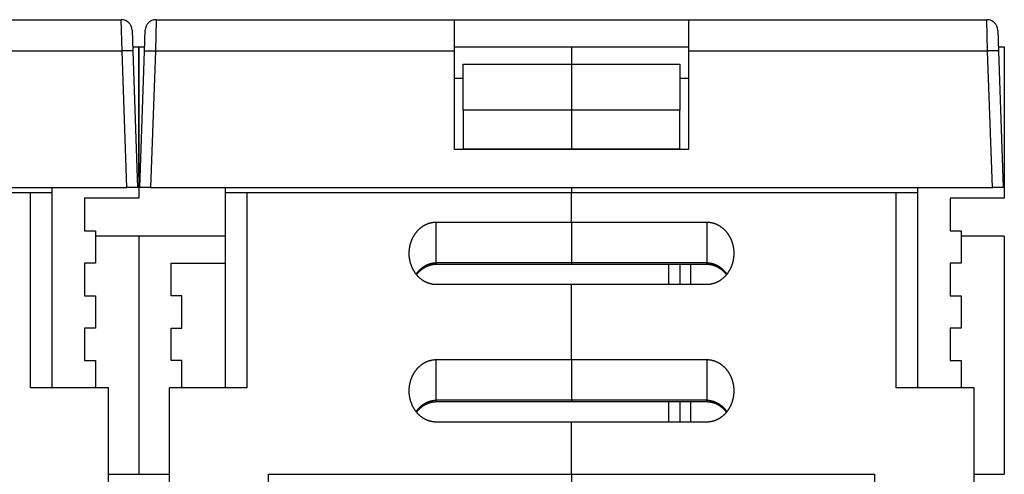
# Model space of a CAD drawing. Extents: x 26 to 1189, y 0 to 816.
# Drawn here: x 788 to 879, y 733 to 775 of the extents above; entities that cross this region are included whole.
import ezdxf

# ---------------------------------------------------------------- set-up
doc = ezdxf.new("R2010")
doc.units = 0
doc.linetypes.add('HIDDENNEW0', pattern=[4.5, 1.5, -1.5, 1.5])
doc.layers.add('MUOTOVIIVAT', color=40, linetype='HIDDENNEW0')
doc.layers.add('TANGVIIVATNONDEF', color=3, linetype='HIDDENNEW0')

msp = doc.modelspace()

# ---------------------------------------------------------------- linework, layer by layer
at = {"layer": 'MUOTOVIIVAT', "color": 40, "linetype": 'CONTINUOUS'}
for p, q in [((770.18672, 775.457), (797.77976, 775.457)), ((800.99368, 775.457), (828.58672, 775.457)), ((828.58672, 772.5617), (828.58672, 775.457)), ((828.58672, 775.457), (850.18672, 775.457)), ((850.18672, 775.457), (850.18672, 772.5617)), ((850.18672, 775.457), (877.77976, 775.457)), ((798.77915, 774.4919), (798.84655, 772.5617)), ((799.92689, 772.5617), (799.99429, 774.4919)), ((878.77915, 774.4919), (878.84655, 772.5617)), ((798.83275, 772.957), (799.38672, 772.957)), ((799.38672, 772.957), (799.38672, 758.957)), ((799.38672, 772.957), (799.94069, 772.957)), ((799.38672, 760.957), (799.38672, 772.957)), ((799.94069, 772.957), (799.9407, 772.957)), ((828.58672, 772.957), (850.18672, 772.957)), ((839.38672, 772.957), (839.38672, 771.33989)), ((878.83272, 772.957), (878.83275, 772.957)), ((878.83274, 772.957), (879.38672, 772.957)), ((879.38672, 772.957), (879.38672, 758.957)), ((798.84655, 772.5617), (799.28672, 759.957)), ((799.48672, 759.957), (799.92689, 772.5617)), ((828.58672, 763.457), (828.58672, 772.5617)), ((850.18672, 772.5617), (850.18672, 763.457)), ((878.84655, 772.5617), (879.28672, 759.957)), ((829.38672, 767.10941), (829.38672, 771.33989)), ((829.38672, 771.33989), (839.38672, 771.33989)), ((839.38672, 771.33989), (849.38672, 771.33989)), ((839.38672, 771.33989), (839.38672, 767.10941)), ((849.38672, 771.33989), (849.38672, 767.10941)), ((828.58672, 770.0617), (829.38672, 770.0617)), ((849.38672, 770.0617), (850.18672, 770.0617)), ((839.38672, 767.10941), (829.38672, 767.10941)), ((829.38672, 767.10938), (829.38672, 763.52645)), ((849.38672, 767.10941), (839.38672, 767.10941)), ((839.38672, 767.10941), (839.38672, 763.52645)), ((849.38672, 763.52645), (849.38672, 767.10941)), ((829.38672, 763.52645), (839.38672, 763.52645)), ((839.38672, 763.52645), (849.38672, 763.52645)), ((839.38672, 763.52645), (839.38672, 763.45702)), ((850.18672, 763.457), (828.58672, 763.457)), ((799.38672, 760.957), (799.52164, 760.957)), ((720.48611, 759.957), (798.28733, 759.957)), ((791.38672, 759.457), (791.38672, 759.95703)), ((799.28672, 759.957), (798.28733, 759.957)), ((800.48611, 759.957), (799.48672, 759.957)), ((800.48611, 759.957), (878.28733, 759.957)), ((807.38672, 759.95696), (807.38672, 759.457)), ((839.38672, 759.95696), (839.38672, 759.457)), ((871.38672, 759.457), (871.38672, 759.95696)), ((879.28672, 759.957), (878.28733, 759.957)), ((789.38672, 759.457), (759.38672, 759.457)), ((791.38672, 759.457), (789.38672, 759.457)), ((789.38672, 741.457), (789.38672, 759.457)), ((791.38672, 741.457), (791.38672, 759.457)), ((799.38672, 758.957), (794.38672, 758.957)), ((794.38672, 758.957), (794.38672, 755.957)), ((807.38672, 759.457), (807.38672, 741.457)), ((809.38672, 759.457), (807.38672, 759.457)), ((839.38672, 759.457), (809.38672, 759.457)), ((809.38672, 759.457), (809.38672, 741.457)), ((869.38672, 759.457), (839.38672, 759.457)), ((839.38672, 756.757), (839.38672, 759.457)), ((871.38672, 759.457), (869.38672, 759.457)), ((869.38672, 741.457), (869.38672, 759.457)), ((871.38672, 741.457), (871.38672, 759.457)), ((879.38672, 758.957), (874.38672, 758.957)), ((874.38672, 758.957), (874.38672, 755.957)), ((826.88672, 756.757), (839.38672, 756.757)), ((839.38672, 756.757), (851.88672, 756.757)), ((839.38672, 756.757), (839.38672, 753.00422)), ((794.38672, 755.957), (795.38672, 755.957)), ((795.38672, 755.957), (795.38672, 752.957)), ((799.38677, 755.457), (795.38672, 755.457)), ((807.38676, 755.457), (799.3867, 755.457)), ((799.38672, 755.457), (799.38672, 733.457)), ((799.38672, 755.457), (799.38672, 733.457)), ((874.38672, 755.957), (875.38672, 755.957)), ((875.38672, 755.957), (875.38672, 752.957)), ((879.38672, 755.457), (875.38675, 755.457)), ((879.38672, 755.457), (879.38672, 733.457)), ((794.38672, 752.957), (794.38672, 749.957)), ((795.38672, 752.957), (794.38672, 752.957)), ((802.38672, 752.957), (807.38672, 752.957)), ((802.38672, 749.957), (802.38672, 752.957)), ((826.88672, 752.87025), (839.38672, 752.87025)), ((839.38672, 753.00422), (839.38672, 752.87025)), ((839.38672, 752.87025), (851.88672, 752.87025)), ((849.38672, 752.87021), (849.38672, 750.9835)), ((874.38672, 752.957), (874.38672, 749.957)), ((875.38672, 752.957), (874.38672, 752.957)), ((839.38672, 750.9835), (826.88672, 750.9835)), ((851.88672, 750.9835), (839.38672, 750.9835)), ((839.38672, 744.05529), (839.38672, 750.9835)), ((794.38672, 749.957), (795.38672, 749.957)), ((795.38672, 749.957), (795.38672, 746.957)), ((803.38672, 749.957), (802.38672, 749.957)), ((803.38672, 746.957), (803.38672, 749.957)), ((874.38672, 749.957), (875.38672, 749.957)), ((875.38672, 749.957), (875.38672, 746.957)), ((794.38672, 746.957), (794.38672, 743.957)), ((795.38672, 746.957), (794.38672, 746.957)), ((802.38672, 743.957), (802.38672, 746.957)), ((802.38672, 746.957), (803.38672, 746.957)), ((874.38672, 746.957), (874.38672, 743.957)), ((875.38672, 746.957), (874.38672, 746.957)), ((794.38672, 743.957), (795.38672, 743.957)), ((795.38672, 743.957), (795.38672, 741.45697)), ((803.38672, 743.957), (802.38672, 743.957)), ((803.38672, 741.45705), (803.38672, 743.957)), ((826.88672, 744.05529), (839.38672, 744.05529)), ((839.38672, 744.05529), (851.88672, 744.05529)), ((839.38672, 744.05529), (839.38672, 740.30252)), ((874.38672, 743.957), (875.38672, 743.957)), ((875.38672, 743.957), (875.38672, 741.45705)), ((796.58672, 741.457), (789.38672, 741.457)), ((796.58672, 696.957), (796.58672, 741.457)), ((802.18672, 741.457), (802.18672, 696.957)), ((809.38672, 741.457), (802.18672, 741.457)), ((876.58672, 741.457), (869.38672, 741.457)), ((876.58672, 696.957), (876.58672, 741.457)), ((826.88672, 740.16854), (839.38672, 740.16854)), ((839.38672, 740.30252), (839.38672, 740.16854)), ((839.38672, 740.16854), (851.88672, 740.16854)), ((849.38672, 740.16853), (849.38672, 738.28182)), ((839.38672, 738.28179), (826.88672, 738.28179)), ((851.88672, 738.28179), (839.38672, 738.28179)), ((839.38672, 733.457), (839.38672, 738.28179)), ((796.58672, 733.457), (799.38677, 733.457)), ((799.3867, 733.457), (802.18672, 733.457)), ((811.38672, 733.457), (839.38672, 733.457)), ((811.38672, 693.457), (811.38672, 733.457)), ((839.38672, 733.457), (867.38672, 733.457)), ((839.38672, 733.457), (839.38672, 722.19315)), ((867.38672, 733.457), (867.38672, 693.457)), ((876.58672, 733.457), (879.38672, 733.457))]:
    msp.add_line(p, q, dxfattribs=at)
for points in [[(824.3867, 753.87026), (824.38726, 753.93119, -0.00444971), (824.38888, 753.99201, -0.00445965), (824.39162, 754.05273, -0.00447179), (824.39542, 754.11334, -0.00449096), (824.40033, 754.1738, -0.00450931), (824.40632, 754.23411, -0.00452712), (824.41342, 754.29424, -0.00454517), (824.42159, 754.35418, -0.00456564), (824.43088, 754.41392, -0.00458538), (824.44124, 754.47344, -0.00460695), (824.45272, 754.53271, -0.00462755), (824.46527, 754.59174, -0.00465052), (824.47895, 754.65048, -0.004672), (824.4937, 754.70895, -0.00469601), (824.50957, 754.7671, -0.00471812), (824.52652, 754.82494, -0.00474304), (824.5446, 754.88243, -0.00476549), (824.56375, 754.93958, -0.00479099), (824.58403, 754.99634, -0.00481364), (824.60539, 755.05273, -0.00483948), (824.62788, 755.1087, -0.00486183), (824.65145, 755.16426, -0.00488858), (824.67615, 755.21937, -0.00491359), (824.70192, 755.27401, -0.00494708), (824.72881, 755.32814, -0.00497906), (824.75677, 755.38174, -0.00501856), (824.78584, 755.43476, -0.00505593), (824.81597, 755.48721, -0.00510154), (824.8472, 755.53901, -0.00514446), (824.87949, 755.59018, -0.00519603), (824.91286, 755.64065, -0.00524326), (824.94728, 755.69042, -0.00529851), (824.98278, 755.73943, -0.00535206), (825.01932, 755.78769, -0.00541757), (825.05693, 755.83512, -0.00546315), (825.09557, 755.88174, -0.00550238), (825.13525, 755.92748, -0.00553071), (825.17593, 755.97234, -0.00555674), (825.21761, 756.01626, -0.00558603), (825.26025, 756.05924, -0.00562543), (825.30386, 756.10121, -0.00566403), (825.34839, 756.14218, -0.00571074), (825.39385, 756.18208, -0.0057566), (825.4402, 756.22092, -0.00581184), (825.48744, 756.25862, -0.00586445), (825.53552, 756.2952, -0.00592612), (825.58446, 756.33058, -0.00598628), (825.63421, 756.36477, -0.00605839), (825.68478, 756.3977, -0.00611126), (825.73612, 756.42939, -0.0061574), (825.78823, 756.45977, -0.00619559), (825.84105, 756.48885, -0.00623495), (825.89459, 756.51655, -0.00628208), (825.9488, 756.54292, -0.00634591), (826.00368, 756.56786, -0.00637783), (826.05915, 756.5914, -0.00639323), (826.1152, 756.61347, -0.00650472), (826.17189, 756.6341, -0.00670822), (826.22921, 756.65319, -0.00656408), (826.2868, 756.67079, -0.00616649), (826.34453, 756.68679, -0.00689839), (826.40369, 756.70128, -0.0083687), (826.46474, 756.71417, -0.00634261), (826.52234, 756.72535, -0.00203245), (826.57463, 756.73468, -0.00917642), (826.64253, 756.7428, -0.0160946), (826.74802, 756.75027, -0.00783163), (826.88671, 756.75702, -0.00410521)], [(851.88671, 756.75702), (851.94818, 756.75609, -0.00712345), (852.00937, 756.75343, -0.00722097), (852.07028, 756.74897, -0.00721908), (852.1309, 756.7428, -0.00711551), (852.19118, 756.7349, -0.00704922), (852.2511, 756.72535, -0.00698973), (852.31062, 756.71411, -0.00693442), (852.36974, 756.70128, -0.00686287), (852.42842, 756.68681, -0.00680316), (852.48663, 756.67079, -0.00673509), (852.54434, 756.65319, -0.00667673), (852.60155, 756.6341, -0.00661051), (852.6582, 756.61347, -0.00655407), (852.71429, 756.5914, -0.00649178), (852.76977, 756.56786, -0.00643885), (852.82464, 756.54292, -0.00638165), (852.87884, 756.51655, -0.00633304), (852.93238, 756.48885, -0.00628122), (852.98521, 756.45977, -0.00623876), (853.03731, 756.42939, -0.00619597), (853.08865, 756.3977, -0.00615645), (853.13922, 756.36477, -0.00611123), (853.18897, 756.33057, -0.00605867), (853.23792, 756.29519, -0.00598625), (853.286, 756.25861, -0.00592596), (853.33324, 756.22091, -0.00586431), (853.37958, 756.18208, -0.00581169), (853.42505, 756.14218, -0.00575641), (853.46957, 756.10121, -0.00571051), (853.51319, 756.05924, -0.00566378), (853.55582, 756.01626, -0.00562516), (853.59751, 755.97234, -0.00558574), (853.63819, 755.92748, -0.00555643), (853.67787, 755.88174, -0.00553038), (853.71651, 755.83512, -0.00550207), (853.75412, 755.78768, -0.00546286), (853.79066, 755.73943, -0.00541733), (853.82616, 755.69042, -0.0053519), (853.86058, 755.64065, -0.00529841), (853.89395, 755.59018, -0.00524322), (853.92624, 755.53901, -0.00519605), (853.95747, 755.48721, -0.00514454), (853.9876, 755.43476, -0.00510167), (854.01667, 755.38174, -0.0050561), (854.04463, 755.32814, -0.00501879), (854.07152, 755.27401, -0.00497938), (854.09729, 755.21937, -0.00494736), (854.12199, 755.16427, -0.00491372), (854.14556, 755.10871, -0.00488899), (854.16805, 755.05273, -0.00486291), (854.18941, 754.99635, -0.00483965), (854.20969, 754.93958, -0.00481145), (854.22885, 754.88244, -0.00479206), (854.24692, 754.82494, -0.00477474), (854.26387, 754.7671, -0.00474088), (854.27974, 754.70895, -0.0046881), (854.29449, 754.65052, -0.00470539), (854.30817, 754.59174, -0.00477391), (854.32072, 754.53259, -0.0046199), (854.3322, 754.47344, -0.00429804), (854.34255, 754.41441, -0.00471499), (854.35184, 754.35418, -0.00558256), (854.36005, 754.29232, -0.00423019), (854.36711, 754.23411, -0.00147036), (854.37296, 754.18137, -0.00591317), (854.37801, 754.11334, -0.01010637), (854.38261, 754.00819, -0.00492296), (854.38672, 753.87026, -0.00260453)], [(826.88671, 750.9835), (826.82525, 750.98443, -0.0071248), (826.76406, 750.98709, -0.00722235), (826.70315, 750.99155, -0.0072204), (826.64253, 750.99771, -0.00711672), (826.58226, 751.00561, -0.00705033), (826.52234, 751.01516, -0.00699075), (826.46281, 751.02639, -0.00693536), (826.40369, 751.03923, -0.00686373), (826.34502, 751.0537, -0.00680392), (826.28681, 751.06971, -0.00673578), (826.22909, 751.08731, -0.00667734), (826.17189, 751.1064, -0.00661104), (826.11524, 751.12703, -0.00655453), (826.05915, 751.1491, -0.00649217), (826.00367, 751.17264, -0.00643917), (825.9488, 751.19758, -0.00638191), (825.8946, 751.22395, -0.00633325), (825.84106, 751.25165, -0.00628138), (825.78823, 751.28073, -0.00623887), (825.73612, 751.3111, -0.00619603), (825.68479, 751.3428, -0.00615649), (825.63422, 751.37573, -0.00611124), (825.58447, 751.40992, -0.00605867), (825.53552, 751.4453, -0.00598625), (825.48744, 751.48188, -0.00592596), (825.4402, 751.51958, -0.00586431), (825.39386, 751.55842, -0.00581169), (825.34839, 751.59832, -0.00575641), (825.30387, 751.63929, -0.00571051), (825.26025, 751.68126, -0.00566378), (825.21761, 751.72424, -0.00562516), (825.17593, 751.76816, -0.00558574), (825.13525, 751.81302, -0.00555643), (825.09557, 751.85876, -0.00553038), (825.05693, 751.90538, -0.00550207), (825.01932, 751.95282, -0.00546286), (824.98278, 752.00107, -0.00541733), (824.94728, 752.05008, -0.0053519), (824.91286, 752.09985, -0.00529841), (824.87949, 752.15032, -0.00524322), (824.8472, 752.20149, -0.00519605), (824.81597, 752.25329, -0.00514454), (824.78584, 752.30573, -0.00510167), (824.75677, 752.35876, -0.0050561), (824.72881, 752.41236, -0.00501879), (824.70192, 752.46649, -0.00497937), (824.67614, 752.52113, -0.00494736), (824.65145, 752.57623, -0.00491373), (824.62788, 752.63179, -0.00488899), (824.60539, 752.68777, -0.0048629), (824.58403, 752.74415, -0.00483962), (824.56375, 752.80092, -0.00481139), (824.54459, 752.85806, -0.00479198), (824.52652, 752.91556, -0.00477462), (824.50957, 752.9734, -0.00474073), (824.4937, 753.03155, -0.00468791), (824.47895, 753.08998, -0.00470515), (824.46527, 753.14876, -0.00477361), (824.45272, 753.20791, -0.00461956), (824.44124, 753.26706, -0.00429769), (824.43089, 753.3261, -0.00471453), (824.42159, 753.38632, -0.00558191), (824.41339, 753.44819, -0.00422967), (824.40632, 753.5064, -0.00147023), (824.40047, 753.55914, -0.00591227), (824.39542, 753.62717, -0.0101045), (824.39082, 753.73233, -0.00492197), (824.3867, 753.87026, -0.00260399)], [(854.38672, 753.87026), (854.38617, 753.80933, -0.00445026), (854.38455, 753.7485, -0.00446026), (854.38181, 753.68778, -0.00447244), (854.37801, 753.62717, -0.00449159), (854.3731, 753.56671, -0.00450993), (854.36711, 753.5064, -0.00452773), (854.36001, 753.44627, -0.00454578), (854.35184, 753.38632, -0.00456622), (854.34256, 753.32659, -0.00458594), (854.3322, 753.26707, -0.00460748), (854.32072, 753.20779, -0.00462807), (854.30816, 753.14877, -0.00465099), (854.29449, 753.09002, -0.00467245), (854.27974, 753.03155, -0.00469642), (854.26387, 752.9734, -0.00471849), (854.24692, 752.91556, -0.00474336), (854.22884, 752.85807, -0.00476576), (854.20969, 752.80092, -0.00479121), (854.18941, 752.74416, -0.00481381), (854.16805, 752.68777, -0.00483959), (854.14556, 752.63179, -0.00486189), (854.12199, 752.57623, -0.00488859), (854.09729, 752.52113, -0.00491358), (854.07152, 752.46649, -0.00494708), (854.04462, 752.41236, -0.00497906), (854.01666, 752.35876, -0.00501856), (853.98759, 752.30573, -0.00505593), (853.95746, 752.25329, -0.00510154), (853.92623, 752.20148, -0.00514446), (853.89395, 752.15032, -0.00519603), (853.86058, 752.09985, -0.00524326), (853.82616, 752.05008, -0.00529851), (853.79066, 752.00107, -0.00535206), (853.75412, 751.95281, -0.00541757), (853.71651, 751.90538, -0.00546315), (853.67787, 751.85876, -0.00550238), (853.63819, 751.81302, -0.00553071), (853.59751, 751.76815, -0.00555674), (853.55583, 751.72424, -0.00558603), (853.51319, 751.68126, -0.00562543), (853.46958, 751.63929, -0.00566403), (853.42505, 751.59832, -0.00571074), (853.37959, 751.55842, -0.0057566), (853.33324, 751.51958, -0.00581184), (853.286, 751.48188, -0.00586445), (853.23792, 751.4453, -0.00592613), (853.18898, 751.40992, -0.00598628), (853.13923, 751.37573, -0.00605838), (853.08865, 751.3428, -0.00611128), (853.03732, 751.3111, -0.00615748), (852.98521, 751.28073, -0.00619573), (852.93239, 751.25165, -0.00623518), (852.87885, 751.22395, -0.00628237), (852.82464, 751.19758, -0.00634628), (852.76976, 751.17264, -0.00637826), (852.71429, 751.1491, -0.00639373), (852.65823, 751.12703, -0.00650528), (852.60155, 751.1064, -0.00670887), (852.54422, 751.08731, -0.00656476), (852.48663, 751.06971, -0.00616715), (852.42891, 751.05371, -0.0068992), (852.36974, 751.03923, -0.00836978), (852.30869, 751.02634, -0.0063434), (852.2511, 751.01516, -0.0020326), (852.1988, 751.00583, -0.00917771), (852.1309, 750.99771, -0.01609691), (852.02541, 750.99025, -0.00783267), (851.88671, 750.9835, -0.00410572)], [(825.06026, 751.90126), (825.09369, 751.94344, -0.00469597), (825.1279, 751.985, -0.00468728), (825.1629, 752.02591, -0.00469386), (825.19867, 752.06618, -0.00472795), (825.23522, 752.10573, -0.00475773), (825.27249, 752.14458, -0.00478812), (825.31051, 752.18268, -0.00482), (825.34923, 752.22004, -0.00486111), (825.38868, 752.25659, -0.00490115), (825.4288, 752.29235, -0.00494837), (825.46961, 752.32725, -0.00499451), (825.51107, 752.36132, -0.00504892), (825.5532, 752.39449, -0.00510137), (825.59595, 752.42677, -0.00516223), (825.63934, 752.4581, -0.0052205), (825.68332, 752.4885, -0.00528761), (825.72791, 752.5179, -0.00535111), (825.77308, 752.54633, -0.00542351), (825.81882, 752.57371, -0.00549213), (825.86511, 752.60006, -0.00557064), (825.91195, 752.62532, -0.00564159), (825.95931, 752.6495, -0.00572003), (826.00719, 752.67254, -0.00579965), (826.05557, 752.69447, -0.00589605), (826.10444, 752.7152, -0.00595688), (826.15377, 752.73477, -0.00600308), (826.20355, 752.7531, -0.00613698), (826.25382, 752.77021, -0.00636089), (826.30462, 752.78604, -0.00624273), (826.35561, 752.80061, -0.00587851), (826.40668, 752.81383, -0.00660494), (826.45901, 752.82576, -0.00804777), (826.51301, 752.83634, -0.00609263), (826.56394, 752.84549, -0.00192206), (826.61017, 752.85311, -0.0088619), (826.67027, 752.85961, -0.0155466), (826.76374, 752.86531, -0.00754004), (826.88671, 752.87021, -0.00394362)], [(851.88671, 752.87021), (851.92941, 752.87026, -0.0059657), (851.97211, 752.86931, -0.00600652), (852.0148, 752.8673, -0.00595796), (852.05747, 752.8643, -0.00582156), (852.10009, 752.86029, -0.00572116), (852.14264, 752.85532, -0.00563189), (852.18512, 752.84937, -0.00554844), (852.22749, 752.84249, -0.00545415), (852.26975, 752.83467, -0.00537271), (852.31187, 752.82596, -0.00528701), (852.35383, 752.81633, -0.00521222), (852.39563, 752.80584, -0.0051328), (852.43723, 752.79446, -0.00506443), (852.47863, 752.78226, -0.00499256), (852.51979, 752.76921, -0.00493132), (852.56072, 752.75536, -0.00486723), (852.60137, 752.74069, -0.00481345), (852.64175, 752.72526, -0.00475749), (852.68183, 752.70905, -0.00471149), (852.72159, 752.6921, -0.00466389), (852.76101, 752.6744, -0.0046259), (852.80009, 752.656, -0.00458693), (852.83878, 752.63689, -0.0045571), (852.87709, 752.6171, -0.0045265), (852.91499, 752.59663, -0.00450548), (852.95247, 752.57552, -0.00448581), (852.98949, 752.55376, -0.00446894), (853.02607, 752.53139, -0.00444252), (853.06218, 752.50839, -0.00441829), (853.09784, 752.4848, -0.00438368), (853.13303, 752.4606, -0.00435311), (853.16776, 752.43584, -0.00431614), (853.20203, 752.41048, -0.00428824), (853.23584, 752.38457, -0.00425842), (853.26917, 752.35809, -0.00421627), (853.30205, 752.33108, -0.00415482), (853.33443, 752.30354, -0.00415533), (853.36639, 752.27544, -0.00419594), (853.3979, 752.24676, -0.00404884), (853.42885, 752.21772, -0.00375686), (853.45916, 752.18837, -0.00409458), (853.48943, 752.15801, -0.00480659), (853.51983, 752.12636, -0.00364489), (853.54811, 752.09637, -0.00130674), (853.57343, 752.06901, -0.00502703), (853.60488, 752.03288, -0.00850124), (853.65192, 751.97596, -0.00414134), (853.71269, 751.90065, -0.00219888)], [(824.3867, 741.16858), (824.38726, 741.2295, -0.00444993), (824.38888, 741.29032, -0.00445983), (824.39162, 741.35104, -0.00447193), (824.39542, 741.41164, -0.00449107), (824.40033, 741.4721, -0.00450939), (824.40632, 741.53241, -0.00452717), (824.41342, 741.59254, -0.00454519), (824.42159, 741.65248, -0.00456564), (824.43088, 741.71222, -0.00458535), (824.44124, 741.77173, -0.0046069), (824.45272, 741.83101, -0.00462749), (824.46527, 741.89003, -0.00465045), (824.47895, 741.94878, -0.00467192), (824.4937, 742.00724, -0.00469593), (824.50957, 742.06539, -0.00471803), (824.52652, 742.12323, -0.00474296), (824.5446, 742.18072, -0.00476541), (824.56375, 742.23787, -0.00479092), (824.58403, 742.29464, -0.00481358), (824.60539, 742.35102, -0.00483944), (824.62788, 742.407, -0.00486181), (824.65145, 742.46256, -0.00488858), (824.67615, 742.51766, -0.00491359), (824.70192, 742.57231, -0.00494708), (824.72881, 742.62643, -0.00497905), (824.75677, 742.68003, -0.00501856), (824.78584, 742.73306, -0.00505593), (824.81597, 742.7855, -0.00510154), (824.8472, 742.83731, -0.00514446), (824.87949, 742.88847, -0.00519603), (824.91286, 742.93894, -0.00524326), (824.94728, 742.98871, -0.00529851), (824.98278, 743.03773, -0.00535206), (825.01932, 743.08598, -0.00541757), (825.05693, 743.13342, -0.00546315), (825.09557, 743.18004, -0.00550238), (825.13525, 743.22578, -0.00553071), (825.17593, 743.27064, -0.00555674), (825.21761, 743.31456, -0.00558603), (825.26025, 743.35753, -0.00562543), (825.30386, 743.3995, -0.00566403), (825.34839, 743.44047, -0.00571074), (825.39385, 743.48037, -0.0057566), (825.4402, 743.51921, -0.00581184), (825.48744, 743.55691, -0.00586445), (825.53552, 743.59349, -0.00592612), (825.58446, 743.62887, -0.00598628), (825.63421, 743.66307, -0.00605839), (825.68478, 743.696, -0.00611125), (825.73612, 743.72769, -0.00615734), (825.78823, 743.75806, -0.00619549), (825.84105, 743.78714, -0.00623479), (825.89459, 743.81485, -0.00628186), (825.9488, 743.84121, -0.00634563), (826.00368, 743.86615, -0.00637749), (826.05915, 743.8897, -0.00639284), (826.1152, 743.91177, -0.00650426), (826.17189, 743.93239, -0.00670767), (826.22921, 743.95149, -0.0065635), (826.2868, 743.96909, -0.00616591), (826.34453, 743.98509, -0.00689766), (826.40369, 743.99958, -0.0083677), (826.46474, 744.01247, -0.00634184), (826.52234, 744.02365, -0.00203229), (826.57463, 744.03298, -0.00917515), (826.64253, 744.04111, -0.01609216), (826.74802, 744.04858, -0.00783045), (826.88671, 744.05534, -0.00410461)], [(851.88671, 744.05534), (851.94818, 744.0544, -0.00712236), (852.00937, 744.05174, -0.00721983), (852.07028, 744.04728, -0.00721794), (852.1309, 744.04111, -0.00711445), (852.19118, 744.03321, -0.00704821), (852.2511, 744.02365, -0.00698877), (852.31062, 744.01241, -0.00693351), (852.36974, 743.99958, -0.00686204), (852.42842, 743.98511, -0.00680238), (852.48663, 743.96909, -0.00673438), (852.54434, 743.95149, -0.00667608), (852.60155, 743.93239, -0.00660992), (852.6582, 743.91177, -0.00655355), (852.71429, 743.8897, -0.00649132), (852.76977, 743.86615, -0.00643845), (852.82464, 743.84121, -0.00638131), (852.87884, 743.81485, -0.00633276), (852.93238, 743.78714, -0.006281), (852.98521, 743.75806, -0.0062386), (853.03731, 743.72769, -0.00619587), (853.08865, 743.696, -0.0061564), (853.13922, 743.66306, -0.00611122), (853.18897, 743.62887, -0.00605867), (853.23792, 743.59349, -0.00598625), (853.286, 743.55691, -0.00592596), (853.33324, 743.51921, -0.00586431), (853.37958, 743.48037, -0.00581169), (853.42505, 743.44047, -0.00575641), (853.46957, 743.3995, -0.00571051), (853.51319, 743.35753, -0.00566378), (853.55582, 743.31455, -0.00562516), (853.59751, 743.27063, -0.00558574), (853.63819, 743.22577, -0.00555643), (853.67787, 743.18003, -0.00553038), (853.71651, 743.13341, -0.00550207), (853.75412, 743.08598, -0.00546286), (853.79066, 743.03772, -0.00541733), (853.82616, 742.98871, -0.0053519), (853.86058, 742.93894, -0.00529841), (853.89395, 742.88847, -0.00524322), (853.92624, 742.83731, -0.00519605), (853.95747, 742.7855, -0.00514454), (853.9876, 742.73306, -0.00510167), (854.01667, 742.68003, -0.0050561), (854.04463, 742.62643, -0.00501879), (854.07152, 742.57231, -0.00497937), (854.09729, 742.51767, -0.00494736), (854.12199, 742.46256, -0.00491373), (854.14556, 742.407, -0.00488899), (854.16805, 742.35103, -0.00486289), (854.18941, 742.29464, -0.00483961), (854.20969, 742.23787, -0.0048114), (854.22885, 742.18073, -0.004792), (854.24692, 742.12324, -0.00477466), (854.26387, 742.06539, -0.0047408), (854.27974, 742.00724, -0.00468802), (854.29449, 741.94881, -0.00470531), (854.30817, 741.89003, -0.00477383), (854.32072, 741.83089, -0.00461983), (854.3322, 741.77174, -0.00429799), (854.34255, 741.71271, -0.00471494), (854.35184, 741.65248, -0.00558252), (854.36005, 741.59062, -0.00423019), (854.36711, 741.53241, -0.00147038), (854.37296, 741.47968, -0.00591319), (854.37801, 741.41165, -0.01010655), (854.38261, 741.3065, -0.00492312), (854.38672, 741.16858, -0.00260463)], [(826.88671, 738.28182), (826.82525, 738.28275, -0.00712589), (826.76406, 738.2854, -0.00722349), (826.70315, 738.28985, -0.00722153), (826.64253, 738.29601, -0.00711778), (826.58226, 738.30391, -0.00705133), (826.52234, 738.31346, -0.00699171), (826.46281, 738.32469, -0.00693626), (826.40369, 738.33753, -0.00686456), (826.34502, 738.352, -0.0068047), (826.28681, 738.36801, -0.00673649), (826.22909, 738.38561, -0.00667799), (826.17189, 738.4047, -0.00661163), (826.11524, 738.42532, -0.00655506), (826.05915, 738.44739, -0.00649263), (826.00367, 738.47094, -0.00643957), (825.9488, 738.49588, -0.00638224), (825.8946, 738.52224, -0.00633352), (825.84106, 738.54995, -0.0062816), (825.78823, 738.57903, -0.00623903), (825.73612, 738.6094, -0.00619614), (825.68479, 738.64109, -0.00615654), (825.63422, 738.67402, -0.00611125), (825.58447, 738.70822, -0.00605866), (825.53552, 738.7436, -0.00598625), (825.48744, 738.78018, -0.00592596), (825.4402, 738.81788, -0.00586431), (825.39386, 738.85672, -0.00581169), (825.34839, 738.89662, -0.00575641), (825.30387, 738.93759, -0.00571051), (825.26025, 738.97956, -0.00566378), (825.21761, 739.02254, -0.00562516), (825.17593, 739.06645, -0.00558574), (825.13525, 739.11132, -0.00555643), (825.09557, 739.15705, -0.00553038), (825.05693, 739.20367, -0.00550207), (825.01932, 739.25111, -0.00546286), (824.98278, 739.29936, -0.00541733), (824.94728, 739.34838, -0.0053519), (824.91286, 739.39815, -0.00529841), (824.87949, 739.44861, -0.00524322), (824.8472, 739.49978, -0.00519605), (824.81597, 739.55159, -0.00514454), (824.78584, 739.60403, -0.00510167), (824.75677, 739.65705, -0.0050561), (824.72881, 739.71065, -0.00501879), (824.70192, 739.76478, -0.00497938), (824.67614, 739.81942, -0.00494736), (824.65145, 739.87453, -0.00491372), (824.62788, 739.93009, -0.004889), (824.60539, 739.98606, -0.00486292), (824.58403, 740.04245, -0.00483965), (824.56375, 740.09921, -0.00481145), (824.54459, 740.15636, -0.00479204), (824.52652, 740.21385, -0.0047747), (824.50957, 740.2717, -0.00474081), (824.4937, 740.32984, -0.00468799), (824.47895, 740.38828, -0.00470523), (824.46527, 740.44706, -0.00477369), (824.45272, 740.50621, -0.00461963), (824.44124, 740.56536, -0.00429774), (824.43089, 740.6244, -0.00471458), (824.42159, 740.68462, -0.00558195), (824.41339, 740.74649, -0.00422966), (824.40632, 740.8047, -0.00147021), (824.40047, 740.85744, -0.00591225), (824.39542, 740.92548, -0.01010432), (824.39082, 741.03064, -0.0049218), (824.3867, 741.16858, -0.00260389)], [(854.38672, 741.16858), (854.38617, 741.10765, -0.00445004), (854.38455, 741.04682, -0.00446008), (854.38181, 740.98609, -0.0044723), (854.37801, 740.92548, -0.00449148), (854.3731, 740.86502, -0.00450986), (854.36711, 740.80471, -0.00452769), (854.36001, 740.74457, -0.00454576), (854.35184, 740.68462, -0.00456623), (854.34256, 740.62488, -0.00458597), (854.3322, 740.56536, -0.00460753), (854.32072, 740.50609, -0.00462813), (854.30816, 740.44706, -0.00465106), (854.29449, 740.38831, -0.00467252), (854.27974, 740.32985, -0.0046965), (854.26387, 740.27169, -0.00471857), (854.24692, 740.21386, -0.00474344), (854.22884, 740.15636, -0.00476584), (854.20969, 740.09922, -0.00479127), (854.18941, 740.04245, -0.00481386), (854.16805, 739.98606, -0.00483962), (854.14556, 739.93009, -0.00486191), (854.12199, 739.87453, -0.0048886), (854.09729, 739.81942, -0.00491358), (854.07152, 739.76478, -0.00494708), (854.04462, 739.71066, -0.00497906), (854.01666, 739.65705, -0.00501856), (853.98759, 739.60403, -0.00505593), (853.95746, 739.55158, -0.00510154), (853.92623, 739.49978, -0.00514446), (853.89395, 739.44861, -0.00519603), (853.86058, 739.39814, -0.00524326), (853.82616, 739.34837, -0.00529851), (853.79066, 739.29936, -0.00535206), (853.75412, 739.25111, -0.00541757), (853.71651, 739.20367, -0.00546315), (853.67787, 739.15705, -0.00550238), (853.63819, 739.11131, -0.00553071), (853.59751, 739.06645, -0.00555674), (853.55583, 739.02253, -0.00558603), (853.51319, 738.97955, -0.00562543), (853.46958, 738.93758, -0.00566403), (853.42505, 738.89661, -0.00571074), (853.37959, 738.85671, -0.0057566), (853.33324, 738.81788, -0.00581184), (853.286, 738.78018, -0.00586445), (853.23792, 738.7436, -0.00592613), (853.18898, 738.70822, -0.00598628), (853.13923, 738.67402, -0.00605838), (853.08865, 738.64109, -0.00611129), (853.03732, 738.6094, -0.00615753), (852.98521, 738.57903, -0.00619583), (852.93239, 738.54995, -0.00623534), (852.87885, 738.52224, -0.00628259), (852.82464, 738.49588, -0.00634656), (852.76976, 738.47094, -0.00637859), (852.71429, 738.44739, -0.00639412), (852.65823, 738.42532, -0.00650575), (852.60155, 738.4047, -0.00670942), (852.54422, 738.3856, -0.00656534), (852.48663, 738.36801, -0.00616774), (852.42891, 738.35201, -0.00689994), (852.36974, 738.33753, -0.00837079), (852.30869, 738.32464, -0.00634417), (852.2511, 738.31346, -0.00203276), (852.1988, 738.30413, -0.00917899), (852.1309, 738.29601, -0.01609934), (852.02541, 738.28856, -0.00783385), (851.88671, 738.28182, -0.00410632)], [(825.06026, 739.19955), (825.09369, 739.24174, -0.00469596), (825.1279, 739.2833, -0.00468727), (825.1629, 739.32421, -0.00469385), (825.19867, 739.36447, -0.00472792), (825.23522, 739.40403, -0.00475769), (825.27249, 739.44288, -0.00478808), (825.31051, 739.48098, -0.00481995), (825.34923, 739.51833, -0.00486105), (825.38868, 739.55488, -0.00490108), (825.4288, 739.59064, -0.00494829), (825.46961, 739.62555, -0.00499442), (825.51107, 739.65961, -0.00504881), (825.5532, 739.69278, -0.00510126), (825.59595, 739.72506, -0.0051621), (825.63934, 739.7564, -0.00522036), (825.68332, 739.7868, -0.00528746), (825.72791, 739.8162, -0.00535094), (825.77308, 739.84462, -0.00542334), (825.81882, 739.872, -0.00549194), (825.86511, 739.89835, -0.00557044), (825.91195, 739.92361, -0.00564138), (825.95931, 739.9478, -0.0057198), (826.00719, 739.97084, -0.00579941), (826.05557, 739.99277, -0.0058958), (826.10444, 740.0135, -0.00595662), (826.15377, 740.03307, -0.0060028), (826.20355, 740.0514, -0.00613668), (826.25382, 740.06851, -0.00636058), (826.30462, 740.08434, -0.00624241), (826.35561, 740.09891, -0.00587821), (826.40668, 740.11214, -0.00660459), (826.45901, 740.12407, -0.00804734), (826.51301, 740.13465, -0.00609231), (826.56394, 740.1438, -0.00192197), (826.61017, 740.15142, -0.00886141), (826.67027, 740.15792, -0.01554574), (826.76374, 740.16363, -0.00753964), (826.88671, 740.16853, -0.00394342)], [(851.88671, 740.16853), (851.92941, 740.16858, -0.00596462), (851.97211, 740.16762, -0.00600541), (852.0148, 740.16561, -0.00595685), (852.05747, 740.16261, -0.00582052), (852.10009, 740.15859, -0.00572016), (852.14264, 740.15362, -0.00563094), (852.18512, 740.14767, -0.00554752), (852.22749, 740.1408, -0.00545329), (852.26975, 740.13297, -0.00537189), (852.31187, 740.12426, -0.00528624), (852.35383, 740.11463, -0.0052115), (852.39563, 740.10413, -0.00513213), (852.43723, 740.09276, -0.00506381), (852.47863, 740.08056, -0.00499199), (852.51979, 740.06751, -0.00493079), (852.56072, 740.05366, -0.00486675), (852.60137, 740.03899, -0.00481302), (852.64175, 740.02356, -0.00475711), (852.68183, 740.00734, -0.00471115), (852.72159, 739.9904, -0.0046636), (852.76101, 739.9727, -0.00462565), (852.80009, 739.9543, -0.00458672), (852.83878, 739.93518, -0.00455693), (852.87709, 739.91539, -0.00452637), (852.91499, 739.89492, -0.0045054), (852.95247, 739.87381, -0.00448577), (852.98949, 739.85205, -0.00446893), (853.02607, 739.82968, -0.00444252), (853.06218, 739.80668, -0.00441829), (853.09784, 739.78309, -0.00438368), (853.13303, 739.7589, -0.00435311), (853.16776, 739.73413, -0.00431614), (853.20203, 739.70878, -0.00428824), (853.23584, 739.68287, -0.00425842), (853.26917, 739.65638, -0.00421626), (853.30205, 739.62938, -0.00415482), (853.33443, 739.60183, -0.00415533), (853.36639, 739.57373, -0.00419594), (853.3979, 739.54506, -0.00404884), (853.42885, 739.51602, -0.00375686), (853.45916, 739.48667, -0.00409458), (853.48943, 739.4563, -0.00480659), (853.51983, 739.42465, -0.00364489), (853.54811, 739.39466, -0.00130674), (853.57343, 739.3673, -0.00502703), (853.60488, 739.33117, -0.00850124), (853.65192, 739.27425, -0.00414134), (853.71269, 739.19895, -0.00219888)]]:
    msp.add_lwpolyline(points, format="xyb", dxfattribs=at)
for centre, start, end in [((797.77976, 774.457), 2, 90), ((800.99368, 774.457), 90, 178), ((877.77976, 774.457), 2, 90)]:
    msp.add_arc(centre, 1, start, end, dxfattribs=at)
at = {"layer": 'TANGVIIVATNONDEF', "color": 3, "linetype": 'CONTINUOUS'}
for p, q in [((797.84716, 772.56172), (797.77977, 775.45696)), ((800.99373, 775.45696), (800.92623, 772.56172)), ((877.84719, 772.56172), (877.7798, 775.45696)), ((797.84716, 772.5617), (770.18672, 772.5617)), ((798.28733, 759.957), (797.84716, 772.5617)), ((800.92628, 772.5617), (800.48611, 759.957)), ((828.58672, 772.5617), (800.92628, 772.5617)), ((877.84716, 772.5617), (850.18672, 772.5617)), ((878.28733, 759.957), (877.84716, 772.5617)), ((826.88672, 753.00422), (826.88672, 756.757)), ((851.88672, 756.757), (851.88672, 753.00422)), ((839.38672, 753.00422), (826.88672, 753.00422)), ((826.88672, 753.0042), (826.88672, 752.87025)), ((851.88672, 753.00422), (839.38672, 753.00422)), ((848.38672, 750.9835), (848.38672, 752.87025)), ((850.38672, 752.87025), (850.38672, 750.9835)), ((851.88672, 752.87025), (851.88672, 753.0042)), ((826.88672, 740.30252), (826.88672, 744.05529)), ((851.88672, 744.05529), (851.88672, 740.30252)), ((826.88672, 740.30252), (826.88672, 740.16854)), ((839.38672, 740.30252), (826.88672, 740.30252)), ((851.88672, 740.30252), (839.38672, 740.30252)), ((848.38672, 738.28182), (848.38672, 740.16854)), ((850.38672, 740.16854), (850.38672, 738.28179)), ((851.88672, 740.16854), (851.88672, 740.30252))]:
    msp.add_line(p, q, dxfattribs=at)
for points in [[(798.84659, 772.56172), (798.84542, 772.56334, 0.26125035), (798.84186, 772.5649, 0.06700791), (798.83583, 772.5664, 0.02648398), (798.82731, 772.56782, 0.01472758), (798.81608, 772.56916, 0.00900185), (798.80217, 772.57041, 0.00614219), (798.78543, 772.57156, 0.00439957), (798.76595, 772.57259, 0.00337971), (798.74359, 772.57351, 0.00264539), (798.7185, 772.5743, 0.00216095), (798.69059, 772.57495, 0.00178465), (798.66007, 772.57547, 0.0015199), (798.62691, 772.57584, 0.00130493), (798.59133, 772.57606, 0.00114657), (798.55339, 772.57614, 0.00101032), (798.51335, 772.57606, 0.00090299), (798.47133, 772.57584, 0.00082107), (798.42754, 772.57547, 0.00076168), (798.38211, 772.57495, 0.00068466), (798.33558, 772.5743, 0.00060253), (798.28824, 772.57352, 0.00061034), (798.23931, 772.57259, 0.00066229), (798.18863, 772.57151, 0.00049523), (798.1406, 772.57041, 0.0002103), (798.09685, 772.56936, 0.00061826), (798.04127, 772.56782, 0.00098458), (797.95692, 772.56524, 0.00049039), (797.84716, 772.56172, 0.00026736)], [(799.92692, 772.56172), (799.92808, 772.56334, -0.2617012), (799.93164, 772.5649, -0.0671096), (799.93767, 772.5664, -0.0265107), (799.94618, 772.56782, -0.01473845), (799.95741, 772.56916, -0.00900694), (799.97132, 772.57041, -0.00614499), (799.98805, 772.57156, -0.00440122), (800.00753, 772.57259, -0.00338078), (800.02988, 772.57351, -0.0026461), (800.05497, 772.5743, -0.00216146), (800.08287, 772.57495, -0.00178501), (800.11339, 772.57547, -0.00152017), (800.14655, 772.57584, -0.00130513), (800.18212, 772.57606, -0.00114672), (800.22006, 772.57614, -0.00101044), (800.26009, 772.57606, -0.00090308), (800.3021, 772.57584, -0.00082115), (800.34589, 772.57547, -0.00076174), (800.39132, 772.57495, -0.00068471), (800.43784, 772.5743, -0.00060256), (800.48518, 772.57352, -0.00061037), (800.53411, 772.57259, -0.00066232), (800.58478, 772.57151, -0.00049524), (800.63281, 772.57041, -0.0002103), (800.67656, 772.56936, -0.00061828), (800.73213, 772.56782, -0.00098459), (800.81648, 772.56524, -0.00049039), (800.92623, 772.56172, -0.00026735)], [(878.84651, 772.56172), (878.84534, 772.56334, 0.26178747), (878.84179, 772.5649, 0.06712765), (878.83576, 772.5664, 0.0265152), (878.82725, 772.56782, 0.01474019), (878.81602, 772.56916, 0.0090077), (878.80211, 772.57041, 0.00614538), (878.78538, 772.57156, 0.00440143), (878.7659, 772.57259, 0.00338091), (878.74355, 772.57351, 0.00264618), (878.71846, 772.5743, 0.00216151), (878.69056, 772.57495, 0.00178504), (878.66004, 772.57547, 0.00152019), (878.62689, 772.57584, 0.00130514), (878.59132, 772.57606, 0.00114673), (878.55337, 772.57614, 0.00101044), (878.51334, 772.57606, 0.00090308), (878.47133, 772.57584, 0.00082114), (878.42754, 772.57547, 0.00076173), (878.38211, 772.57495, 0.00068471), (878.33559, 772.5743, 0.00060255), (878.28825, 772.57352, 0.00061036), (878.23932, 772.57259, 0.00066231), (878.18865, 772.57151, 0.00049523), (878.14062, 772.57041, 0.0002103), (878.09687, 772.56936, 0.00061826), (878.04129, 772.56782, 0.00098457), (877.95694, 772.56524, 0.00049038), (877.84719, 772.56172, 0.00026735)], [(825.02403, 751.94675), (825.04077, 751.97025, -0.00240683), (825.05771, 751.99357, -0.00240794), (825.07487, 752.0167, -0.00241409), (825.09223, 752.03966, -0.00242689), (825.10981, 752.06242, -0.00243743), (825.1276, 752.085, -0.00244683), (825.14559, 752.10737, -0.0024567), (825.16379, 752.12955, -0.00246821), (825.18219, 752.15153, -0.00247938), (825.20079, 752.1733, -0.00249153), (825.2196, 752.19487, -0.00250346), (825.2386, 752.21622, -0.00251662), (825.2578, 752.23736, -0.00252945), (825.27719, 752.25828, -0.00254352), (825.29678, 752.27898, -0.00255719), (825.31655, 752.29946, -0.00257218), (825.33653, 752.3197, -0.00258669), (825.35668, 752.33972, -0.00260258), (825.37703, 752.35951, -0.00261791), (825.39756, 752.37905, -0.00263468), (825.41828, 752.39836, -0.00265081), (825.43917, 752.41742, -0.00266844), (825.46025, 752.43624, -0.00268534), (825.4815, 752.4548, -0.0027038), (825.50294, 752.47311, -0.00272145), (825.52455, 752.49117, -0.00274072), (825.54633, 752.50896, -0.00275908), (825.56828, 752.5265, -0.00277911), (825.59041, 752.54376, -0.00279814), (825.61271, 752.56076, -0.0028189), (825.63517, 752.57748, -0.00283855), (825.6578, 752.59393, -0.00285998), (825.68059, 752.61009, -0.00288021), (825.70354, 752.62598, -0.00290234), (825.72666, 752.64158, -0.00292299), (825.74994, 752.65689, -0.00294539), (825.77337, 752.67191, -0.00296687), (825.79696, 752.68663, -0.00299097), (825.8207, 752.70105, -0.00301126), (825.8446, 752.71518, -0.0030309), (825.86865, 752.72899, -0.00306206), (825.89284, 752.7425, -0.00311162), (825.91719, 752.75569, -0.00313595), (825.94167, 752.76856, -0.00313911), (825.9663, 752.78111, -0.00314332), (825.99106, 752.79334, -0.00314772), (826.01596, 752.80524, -0.0031528), (826.04098, 752.81681, -0.00315804), (826.06612, 752.82806, -0.00316389), (826.09139, 752.83898, -0.00317005), (826.11677, 752.84956, -0.00317668), (826.14226, 752.85981, -0.00318374), (826.16787, 752.86973, -0.00319115), (826.19358, 752.87931, -0.00319908), (826.21939, 752.88854, -0.00320726), (826.2453, 752.89745, -0.00321611), (826.2713, 752.906, -0.00322496), (826.29739, 752.91421, -0.00323449), (826.32358, 752.92208, -0.0032443), (826.34984, 752.9296, -0.00325528), (826.37618, 752.93676, -0.00326492), (826.4026, 752.94358, -0.0032745), (826.42909, 752.95005, -0.00328783), (826.45564, 752.95616, -0.0033059), (826.48227, 752.96191, -0.00330909), (826.50895, 752.96731, -0.00330118), (826.53567, 752.97234, -0.00334243), (826.56247, 752.97701, -0.00342521), (826.58937, 752.98132, -0.00333899), (826.6162, 752.98526, -0.00312693), (826.64291, 752.98883, -0.00346947), (826.67009, 752.99205, -0.00416361), (826.69794, 752.99489, -0.00316358), (826.72412, 752.99735, -0.00106471), (826.7478, 752.99938, -0.00450459), (826.77825, 753.00115, -0.00781979), (826.8252, 753.00276, -0.00382854), (826.88671, 753.0042, -0.00202481)], [(851.88671, 753.0042), (851.91384, 753.004, -0.00351385), (851.94096, 753.00343, -0.00352311), (851.96807, 753.00247, -0.0035158), (851.99516, 753.00113, -0.00349201), (852.02223, 752.9994, -0.0034747), (852.04928, 752.99731, -0.00345914), (852.07631, 752.99483, -0.0034444), (852.1033, 752.99199, -0.0034273), (852.13026, 752.98876, -0.00341225), (852.15718, 752.98518, -0.00339606), (852.18406, 752.98122, -0.00338149), (852.21089, 752.97689, -0.00336571), (852.23768, 752.9722, -0.00335152), (852.26441, 752.96716, -0.00333636), (852.29109, 752.96174, -0.00332267), (852.31771, 752.95598, -0.00330816), (852.34426, 752.94985, -0.00329502), (852.37075, 752.94337, -0.00328123), (852.39716, 752.93654, -0.00326869), (852.4235, 752.92936, -0.00325565), (852.44977, 752.92182, -0.00324377), (852.47595, 752.91395, -0.00323154), (852.50204, 752.90572, -0.00322035), (852.52805, 752.89716, -0.00320895), (852.55396, 752.88825, -0.0031985), (852.57977, 752.87901, -0.00318797), (852.60549, 752.86942, -0.00317828), (852.6311, 752.85951, -0.00316864), (852.6566, 752.84925, -0.00315974), (852.68199, 752.83868, -0.00315102), (852.70727, 752.82776, -0.00314292), (852.73243, 752.81652, -0.00313513), (852.75746, 752.80496, -0.00312785), (852.78237, 752.79307, -0.00312103), (852.80715, 752.78086, -0.00311455), (852.83179, 752.76833, -0.00310858), (852.8563, 752.75548, -0.00310307), (852.88067, 752.74232, -0.00309847), (852.90489, 752.72884, -0.00309326), (852.92896, 752.71506, -0.00308795), (852.95288, 752.70095, -0.00308574), (852.97665, 752.68655, -0.00308794), (853.00025, 752.67183, -0.00305895), (853.0237, 752.65682, -0.00299321), (853.04698, 752.64151, -0.00295466), (853.07011, 752.62592, -0.00293506), (853.09307, 752.61004, -0.00291511), (853.11587, 752.59388, -0.00289173), (853.1385, 752.57743, -0.00287084), (853.16096, 752.56071, -0.0028491), (853.18326, 752.54372, -0.00282908), (853.20538, 752.52646, -0.00280772), (853.22733, 752.50892, -0.00278819), (853.24911, 752.49113, -0.00276756), (853.27072, 752.47308, -0.00274869), (853.29215, 752.45477, -0.00272882), (853.31339, 752.4362, -0.00271056), (853.33446, 752.41739, -0.00269133), (853.35535, 752.39833, -0.00267397), (853.37606, 752.37902, -0.00265601), (853.39658, 752.35948, -0.00263875), (853.41691, 752.3397, -0.00261996), (853.43706, 752.31968, -0.00260577), (853.45702, 752.29943, -0.0025936), (853.47679, 752.27895, -0.00257215), (853.49636, 752.25826, -0.00254124), (853.51574, 752.23735, -0.00254833), (853.53493, 752.2162, -0.00258359), (853.55396, 752.1948, -0.00249812), (853.57272, 752.17328, -0.00232268), (853.59117, 752.1517, -0.00254669), (853.6097, 752.12953, -0.00301281), (853.62842, 752.10662, -0.00228209), (853.64588, 752.08498, -0.00079538), (853.66156, 752.06532, -0.00318742), (853.68123, 752.03965, -0.005439), (853.71091, 751.99956, -0.00265088), (853.74941, 751.94675, -0.00140432)], [(825.02403, 739.24504), (825.04077, 739.26854, -0.00240683), (825.05771, 739.29186, -0.00240794), (825.07487, 739.315, -0.00241409), (825.09223, 739.33795, -0.00242689), (825.10981, 739.36072, -0.00243743), (825.1276, 739.38329, -0.00244683), (825.14559, 739.40567, -0.0024567), (825.16379, 739.42785, -0.00246821), (825.18219, 739.44982, -0.00247938), (825.20079, 739.4716, -0.00249153), (825.2196, 739.49316, -0.00250346), (825.2386, 739.51452, -0.00251662), (825.2578, 739.53565, -0.00252945), (825.27719, 739.55658, -0.00254352), (825.29678, 739.57727, -0.00255719), (825.31655, 739.59775, -0.00257218), (825.33653, 739.618, -0.00258669), (825.35668, 739.63802, -0.00260258), (825.37703, 739.6578, -0.00261791), (825.39756, 739.67735, -0.00263468), (825.41828, 739.69665, -0.00265081), (825.43917, 739.71572, -0.00266844), (825.46025, 739.73453, -0.00268534), (825.4815, 739.7531, -0.0027038), (825.50294, 739.77141, -0.00272145), (825.52455, 739.78946, -0.00274072), (825.54633, 739.80726, -0.00275908), (825.56828, 739.82479, -0.00277911), (825.59041, 739.84205, -0.00279814), (825.61271, 739.85905, -0.0028189), (825.63517, 739.87577, -0.00283855), (825.6578, 739.89222, -0.00285998), (825.68059, 739.90839, -0.00288021), (825.70354, 739.92428, -0.00290234), (825.72666, 739.93987, -0.00292299), (825.74994, 739.95519, -0.00294539), (825.77337, 739.9702, -0.00296687), (825.79696, 739.98493, -0.00299097), (825.8207, 739.99935, -0.00301126), (825.8446, 740.01347, -0.0030309), (825.86865, 740.02729, -0.00306206), (825.89284, 740.0408, -0.00311161), (825.91719, 740.05398, -0.00313593), (825.94167, 740.06686, -0.00313906), (825.9663, 740.0794, -0.00314325), (825.99106, 740.09163, -0.00314763), (826.01596, 740.10353, -0.00315269), (826.04098, 740.11511, -0.00315791), (826.06612, 740.12635, -0.00316374), (826.09139, 740.13727, -0.00316987), (826.11677, 740.14785, -0.00317649), (826.14226, 740.15811, -0.00318352), (826.16787, 740.16802, -0.0031909), (826.19358, 740.1776, -0.00319881), (826.21939, 740.18684, -0.00320697), (826.2453, 740.19574, -0.00321579), (826.2713, 740.20429, -0.00322463), (826.29739, 740.21251, -0.00323413), (826.32358, 740.22037, -0.00324391), (826.34984, 740.2279, -0.00325486), (826.37618, 740.23506, -0.00326449), (826.4026, 740.24188, -0.00327404), (826.42909, 740.24834, -0.00328735), (826.45564, 740.25446, -0.00330538), (826.48227, 740.26021, -0.00330856), (826.50895, 740.26561, -0.00330063), (826.53567, 740.27064, -0.00334185), (826.56247, 740.27531, -0.00342458), (826.58937, 740.27962, -0.00333836), (826.6162, 740.28357, -0.00312633), (826.64291, 740.28714, -0.00346878), (826.67009, 740.29035, -0.00416273), (826.69794, 740.2932, -0.00316291), (826.72412, 740.29565, -0.00106453), (826.7478, 740.29769, -0.00450358), (826.77825, 740.29946, -0.00781795), (826.8252, 740.30107, -0.00382764), (826.88671, 740.30252, -0.00202434)], [(851.88671, 740.30252), (851.91384, 740.30232, -0.00351317), (851.94096, 740.30175, -0.00352242), (851.96807, 740.30078, -0.00351511), (851.99516, 740.29944, -0.00349135), (852.02223, 740.29772, -0.00347405), (852.04928, 740.29562, -0.00345851), (852.07631, 740.29314, -0.00344378), (852.1033, 740.29029, -0.0034267), (852.13026, 740.28707, -0.00341167), (852.15718, 740.28348, -0.00339549), (852.18406, 740.27952, -0.00338093), (852.21089, 740.2752, -0.00336517), (852.23768, 740.27051, -0.003351), (852.26441, 740.26546, -0.00333586), (852.29109, 740.26004, -0.00332219), (852.31771, 740.25428, -0.0033077), (852.34426, 740.24815, -0.00329458), (852.37075, 740.24167, -0.0032808), (852.39716, 740.23484, -0.00326828), (852.4235, 740.22766, -0.00325526), (852.44977, 740.22012, -0.0032434), (852.47595, 740.21225, -0.00323118), (852.50204, 740.20402, -0.00322001), (852.52805, 740.19546, -0.00320863), (852.55396, 740.18655, -0.0031982), (852.57977, 740.1773, -0.00318769), (852.60549, 740.16772, -0.00317801), (852.6311, 740.1578, -0.0031684), (852.6566, 740.14755, -0.00315951), (852.68199, 740.13697, -0.00315081), (852.70727, 740.12605, -0.00314272), (852.73243, 740.11482, -0.00313495), (852.75746, 740.10325, -0.00312769), (852.78237, 740.09137, -0.00312089), (852.80715, 740.07915, -0.00311443), (852.83179, 740.06663, -0.00310846), (852.8563, 740.05378, -0.00310298), (852.88067, 740.04062, -0.00309839), (852.90489, 740.02714, -0.0030932), (852.92896, 740.01335, -0.0030879), (852.95288, 739.99925, -0.00308571), (852.97665, 739.98484, -0.00308792), (853.00025, 739.97013, -0.00305894), (853.0237, 739.95512, -0.00299321), (853.04698, 739.93981, -0.00295466), (853.07011, 739.92422, -0.00293506), (853.09307, 739.90833, -0.00291511), (853.11587, 739.89217, -0.00289173), (853.1385, 739.87572, -0.00287084), (853.16096, 739.85901, -0.0028491), (853.18326, 739.84201, -0.00282908), (853.20538, 739.82475, -0.00280772), (853.22733, 739.80722, -0.00278819), (853.24911, 739.78943, -0.00276756), (853.27072, 739.77137, -0.00274869), (853.29215, 739.75306, -0.00272882), (853.31339, 739.7345, -0.00271056), (853.33446, 739.71568, -0.00269133), (853.35535, 739.69662, -0.00267397), (853.37606, 739.67732, -0.00265601), (853.39658, 739.65777, -0.00263875), (853.41691, 739.63799, -0.00261996), (853.43706, 739.61797, -0.00260577), (853.45702, 739.59773, -0.0025936), (853.47679, 739.57724, -0.00257215), (853.49636, 739.55655, -0.00254124), (853.51574, 739.53564, -0.00254833), (853.53493, 739.51449, -0.00258359), (853.55396, 739.49309, -0.00249812), (853.57272, 739.47158, -0.00232268), (853.59117, 739.44999, -0.00254669), (853.6097, 739.42783, -0.00301281), (853.62842, 739.40491, -0.00228209), (853.64588, 739.38327, -0.00079538), (853.66156, 739.36361, -0.00318742), (853.68123, 739.33794, -0.005439), (853.71091, 739.29786, -0.00265088), (853.74941, 739.24504, -0.00140432)]]:
    msp.add_lwpolyline(points, format="xyb", dxfattribs=at)

doc.saveas('drawing.dxf')
